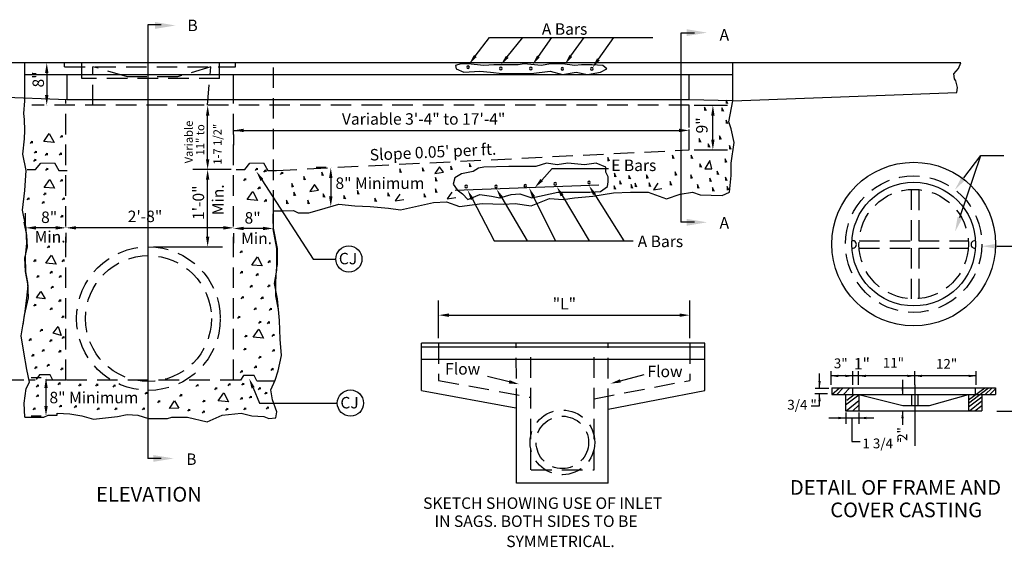
# Model space of a CAD drawing. Extents: x 90.4 to 125.8, y 0.5 to 22.5.
# Drawn here: x 97 to 109.1, y 7.1 to 13.5 of the extents above; entities that cross this region are included whole.
import ezdxf

# ---------------------------------------------------------------- set-up
doc = ezdxf.new("R2010")
doc.units = 0
doc.linetypes.add('HIDDEN', pattern=[0.375, 0.25, -0.125])
for name, color, linetype in [('1', 7, 'CONTINUOUS'), ('2', 7, 'CONTINUOUS'), ('3', 7, 'CONTINUOUS'), ('4', 7, 'CONTINUOUS'), ('5', 7, 'CONTINUOUS'), ('6', 7, 'CONTINUOUS')]:
    doc.layers.add(name, color=color, linetype=linetype)
doc.styles.add('MONOTXT', font='MONOTXT', dxfattribs={"height": 0.2})

# ---------------------------------------------------------------- blocks, each defined once
blk = doc.blocks.new('$D68')
at = {"layer": '1', "color": 7, "linetype": 'CONTINUOUS'}
for p, q in [((0.484667, 0.060167), (0.484667, 0.18)), ((0.359667, 0), (0.125, 0)), ((0, -0.055833), (0, -0.18))]:
    blk.add_line(p, q, dxfattribs=at)
for points in [[(0.125, -0.020833), (0.125, 0.020833), (0, 0)], [(0.359667, -0.020833), (0.359667, 0.020833), (0.484667, 0)]]:
    blk.add_solid(points, dxfattribs=at)
at = {"layer": '6', "color": 7, "linetype": 'CONTINUOUS'}
for p, q in [((0, 0.006667), (0.000083, 0.006667)), ((0, 0), (0.000083, 0)), ((0.484667, -0.002333), (0.48475, -0.002333))]:
    blk.add_line(p, q, dxfattribs=at)
blk = doc.blocks.new('$D72')
at = {"layer": '1', "color": 7, "linetype": 'CONTINUOUS'}
for p, q in [((0, 0.049167), (0, 0.18)), ((0.36675, 0), (0.125, 0)), ((0.49175, -0.0625), (0.49175, -0.18))]:
    blk.add_line(p, q, dxfattribs=at)
for points in [[(0.125, -0.020833), (0.125, 0.020833), (0, 0)], [(0.36675, -0.020833), (0.36675, 0.020833), (0.49175, 0)]]:
    blk.add_solid(points, dxfattribs=at)
at = {"layer": '6', "color": 7, "linetype": 'CONTINUOUS'}
for p, q in [((0, 0), (0.000083, 0)), ((0.49175, 0), (0.491833, 0)), ((0, -0.013333), (0.000083, -0.013333))]:
    blk.add_line(p, q, dxfattribs=at)
blk = doc.blocks.new('$D73')
at = {"layer": '1', "color": 7, "linetype": 'CONTINUOUS'}
for p, q in [((-0.05625, 0.5185), (-0.18, 0.5185)), ((0, 0.3935), (0, 0.125)), ((-0.05625, 0), (-0.18, 0))]:
    blk.add_line(p, q, dxfattribs=at)
for points in [[(0.020833, 0.3935), (-0.020833, 0.3935), (0, 0.5185)], [(0.020833, 0.125), (-0.020833, 0.125), (0, 0)]]:
    blk.add_solid(points, dxfattribs=at)
at = {"layer": '6', "color": 7, "linetype": 'CONTINUOUS'}
for p, q in [((0.00625, 0.5185), (0.006333, 0.5185)), ((0, 0), (0.000083, 0)), ((0.00625, 0), (0.006333, 0))]:
    blk.add_line(p, q, dxfattribs=at)
blk = doc.blocks.new('$D77')
at = {"layer": '1', "color": 7, "linetype": 'CONTINUOUS'}
for p, q in [((-0.059, 0), (-0.18, 0)), ((0, -0.34175), (0, -0.125)), ((-0.06125, -0.46675), (-0.18, -0.46675))]:
    blk.add_line(p, q, dxfattribs=at)
for points in [[(0.020833, -0.125), (-0.020833, -0.125), (-0.000083, 0)], [(0.020833, -0.34175), (-0.020833, -0.34175), (-0.000083, -0.46675)]]:
    blk.add_solid(points, dxfattribs=at)
at = {"layer": '6', "color": 7, "linetype": 'CONTINUOUS'}
for p, q in [((0, 0), (0.000083, 0)), ((0.0035, 0), (0.003583, 0)), ((0.00125, -0.46675), (0.001333, -0.46675))]:
    blk.add_line(p, q, dxfattribs=at)

msp = doc.modelspace()

# ---------------------------------------------------------------- linework, layer by layer
at = {"layer": '1', "color": 233, "linetype": 'CONTINUOUS'}
for p, q in [((108.523417, 12.984917), (94.855667, 12.984917)), ((97.095, 12.52125), (97.095, 12.984917)), ((105.737667, 12.521167), (105.737667, 12.984917)), ((108.49475, 12.914583), (108.523417, 12.984917)), ((102.41875, 12.971083), (102.3535, 12.9515)), ((102.3535, 12.9515), (102.362833, 12.912417)), ((102.362833, 12.912417), (102.456083, 12.87325)), ((102.502667, 12.971083), (102.41875, 12.971083)), ((102.456083, 12.87325), (102.651833, 12.883083)), ((102.698417, 12.9515), (102.502667, 12.971083)), ((102.651833, 12.883083), (102.782333, 12.87325)), ((102.819667, 12.961333), (102.698417, 12.9515)), ((102.782333, 12.87325), (102.922167, 12.85375)), ((102.968833, 12.961333), (102.819667, 12.961333)), ((103.118, 12.961333), (102.968833, 12.961333)), ((103.192583, 12.971083), (103.118, 12.961333)), ((103.397667, 12.9515), (103.192583, 12.971083)), ((103.2765, 12.85375), (103.509583, 12.883083)), ((103.518833, 12.971083), (103.397667, 12.9515)), ((103.509583, 12.883083), (103.65875, 12.843917)), ((103.65875, 12.971083), (103.518833, 12.971083)), ((103.807833, 12.9515), (103.65875, 12.971083)), ((103.65875, 12.843917), (103.8265, 12.87325)), ((103.89175, 12.961333), (103.807833, 12.9515)), ((103.8265, 12.87325), (103.966333, 12.843917)), ((104.022333, 12.961333), (103.89175, 12.961333)), ((103.966333, 12.843917), (104.124833, 12.87325)), ((104.152833, 12.9515), (104.022333, 12.961333)), ((104.124833, 12.87325), (104.199417, 12.912417)), ((104.199417, 12.912417), (104.152833, 12.9515)), ((108.438583, 12.849083), (108.49475, 12.914583)), ((97.095, 12.844083), (105.737667, 12.844083)), ((97.61275, 12.532083), (97.61275, 12.844083)), ((99.642583, 12.532083), (99.642583, 12.844083)), ((102.922167, 12.85375), (103.080667, 12.85375)), ((103.080667, 12.85375), (103.2765, 12.85375)), ((105.206333, 12.532083), (105.206333, 12.844083)), ((108.44475, 12.790083), (108.438583, 12.849083)), ((108.4635, 12.763917), (108.44475, 12.790083)), ((108.48225, 12.685333), (108.4635, 12.763917)), ((97.61275, 12.532083), (94.811583, 12.648833)), ((108.472917, 12.621667), (108.48225, 12.685333)), ((97.081, 12.36475), (97.095, 12.52125)), ((105.206333, 12.532083), (97.61275, 12.532083)), ((105.737667, 12.521167), (105.206333, 12.532083)), ((105.691083, 12.266833), (105.737667, 12.521167)), ((105.737667, 12.521167), (108.472917, 12.621667)), ((97.090333, 12.291417), (97.081, 12.36475)), ((97.095, 12.159333), (97.090333, 12.291417)), ((105.719083, 12.178833), (105.691083, 12.266833)), ((97.090667, 12.055583), (97.095, 12.159333)), ((105.756333, 12.0125), (105.719083, 12.178833)), ((97.069833, 11.869333), (97.090667, 12.055583)), ((105.719083, 11.75825), (105.756333, 12.0125)), ((97.111583, 11.672167), (97.069833, 11.869333)), ((97.095917, 11.425667), (97.111583, 11.672167)), ((102.633167, 11.6995), (102.567917, 11.660417)), ((102.698417, 11.709333), (102.633167, 11.6995)), ((103.006083, 11.719083), (102.698417, 11.709333)), ((103.332417, 11.719083), (103.006083, 11.719083)), ((103.462917, 11.75825), (103.332417, 11.719083)), ((103.593417, 11.738667), (103.462917, 11.75825)), ((103.724, 11.75825), (103.593417, 11.738667)), ((103.929083, 11.738667), (103.724, 11.75825)), ((104.068917, 11.75825), (103.929083, 11.738667)), ((104.190083, 11.709333), (104.068917, 11.75825)), ((104.190083, 11.650667), (104.190083, 11.709333)), ((105.719083, 11.6115), (105.719083, 11.75825)), ((102.344167, 11.582167), (102.3255, 11.503917)), ((102.428083, 11.631083), (102.344167, 11.582167)), ((102.567917, 11.660417), (102.428083, 11.631083)), ((104.218083, 11.591917), (104.190083, 11.650667)), ((104.218083, 11.53325), (104.218083, 11.591917)), ((105.700417, 11.406083), (105.719083, 11.6115)), ((97.064583, 11.184667), (97.095917, 11.425667)), ((102.3255, 11.503917), (102.372167, 11.435417)), ((104.102417, 11.491083), (102.34775, 11.424417)), ((102.372167, 11.435417), (102.437417, 11.3865)), ((104.124833, 11.415917), (104.20875, 11.474583)), ((104.20875, 11.474583), (104.218083, 11.53325)), ((102.437417, 11.3865), (102.502667, 11.318083)), ((102.502667, 11.318083), (102.651833, 11.37675)), ((102.651833, 11.37675), (102.791667, 11.357167)), ((102.791667, 11.357167), (102.89425, 11.337667)), ((102.89425, 11.337667), (103.034083, 11.37675)), ((103.034083, 11.37675), (103.136667, 11.3865)), ((103.136667, 11.3865), (103.285833, 11.337667)), ((103.2765, 11.239917), (103.50025, 11.328)), ((103.285833, 11.337667), (103.60275, 11.406083)), ((103.50025, 11.328), (103.668083, 11.318167)), ((103.60275, 11.406083), (103.994333, 11.406083)), ((103.668083, 11.318167), (103.807917, 11.33775)), ((103.807917, 11.33775), (104.031667, 11.357333)), ((103.994333, 11.406083), (104.124833, 11.415917)), ((104.031667, 11.357333), (104.283417, 11.396417)), ((104.283417, 11.396417), (104.491417, 11.40775)), ((104.491417, 11.40775), (104.70575, 11.40775)), ((104.70575, 11.40775), (104.928083, 11.324417)), ((104.928083, 11.324417), (105.094833, 11.38275)), ((105.094833, 11.38275), (105.245667, 11.40775)), ((105.245667, 11.40775), (105.340917, 11.374417)), ((105.340917, 11.374417), (105.610833, 11.366083)), ((105.610833, 11.366083), (105.700417, 11.406083)), ((97.111583, 10.965583), (97.064583, 11.184667)), ((100.233667, 11.179167), (100.376917, 11.18125)), ((100.376917, 11.18125), (100.432833, 11.151917)), ((100.563333, 11.151917), (100.693917, 11.191)), ((100.693917, 11.191), (100.927, 11.2595)), ((100.927, 11.2595), (101.12275, 11.239917)), ((101.12275, 11.239917), (101.30925, 11.230167)), ((101.30925, 11.230167), (101.533, 11.210583)), ((101.533, 11.210583), (101.682167, 11.191)), ((101.682167, 11.191), (102.083083, 11.279083)), ((102.083083, 11.279083), (102.241583, 11.288833)), ((102.241583, 11.288833), (102.400083, 11.230167)), ((102.400083, 11.230167), (102.67975, 11.26925)), ((102.67975, 11.26925), (102.940833, 11.2595)), ((102.940833, 11.2595), (103.080667, 11.26925)), ((103.080667, 11.26925), (103.2765, 11.239917)), ((100.12925, 10.965583), (100.12925, 11.179167)), ((100.12925, 11.179167), (100.233667, 11.179167)), ((100.432833, 11.151917), (100.563333, 11.151917)), ((97.119, 10.879583), (97.08825, 11.041083)), ((97.116833, 10.779333), (97.111583, 10.965583)), ((100.173417, 10.718167), (100.12725, 10.960333)), ((100.181417, 10.719083), (100.12925, 10.965583)), ((97.12675, 10.73425), (97.119, 10.879583)), ((97.095917, 10.605167), (97.12675, 10.73425)), ((97.101167, 10.6205), (97.116833, 10.779333)), ((100.173417, 10.45175), (100.173417, 10.718167)), ((100.181417, 10.521917), (100.181417, 10.719083)), ((97.103667, 10.435583), (97.095917, 10.605167)), ((97.106333, 10.43425), (97.101167, 10.6205)), ((100.16575, 10.456167), (100.181417, 10.521917)), ((97.134417, 10.266083), (97.103667, 10.435583)), ((97.1325, 10.30275), (97.106333, 10.43425)), ((100.142667, 10.290333), (100.173417, 10.45175)), ((100.160583, 10.30825), (100.16575, 10.456167)), ((97.119, 10.112667), (97.134417, 10.266083)), ((97.137667, 10.116583), (97.1325, 10.30275)), ((100.181167, 10.104667), (100.142667, 10.290333)), ((100.160583, 10.1385), (100.160583, 10.30825)), ((97.090667, 9.902917), (97.137667, 10.116583)), ((97.095917, 9.918917), (97.119, 10.112667)), ((100.192667, 9.971417), (100.160583, 10.1385)), ((100.20425, 9.83825), (100.181167, 10.104667)), ((97.04975, 9.652583), (97.095917, 9.918917)), ((97.072833, 9.78575), (97.090667, 9.902917)), ((100.211917, 9.612167), (100.20425, 9.83825)), ((97.080583, 9.45075), (97.04975, 9.652583)), ((100.22725, 9.410417), (100.211917, 9.612167)), ((105.399417, 9.560833), (101.938917, 9.560833)), ((101.938917, 8.983083), (101.938917, 9.560833)), ((105.399417, 9.514), (101.938917, 9.514)), ((105.399417, 8.983083), (105.399417, 9.560833)), ((97.119, 9.240833), (97.080583, 9.45075)), ((100.188833, 9.22475), (100.22725, 9.410417)), ((105.399417, 9.363833), (101.938917, 9.363833)), ((97.149833, 9.0875), (97.119, 9.240833)), ((100.150333, 9.111667), (100.188833, 9.22475)), ((97.111333, 9.00675), (97.149833, 9.0875)), ((100.0965, 8.990583), (100.150333, 9.111667)), ((97.08825, 8.829167), (97.111333, 9.00675)), ((100.119583, 8.8695), (100.0965, 8.990583)), ((101.938917, 8.983083), (103.0885, 8.771167)), ((104.216167, 8.75675), (105.399417, 8.983083)), ((106.949083, 9.01625), (106.949083, 8.93375)), ((106.949083, 9.01625), (108.94675, 9.01625)), ((106.949083, 8.93375), (108.94675, 8.93375)), ((107.11425, 8.93375), (107.11425, 8.735667)), ((107.204917, 8.93375), (107.204917, 9.01625)), ((107.279417, 8.93375), (107.279417, 8.735667)), ((107.279417, 8.93375), (107.815667, 8.800667)), ((107.92625, 8.800667), (107.92625, 8.93375)), ((108.0025, 8.800667), (108.0025, 8.93375)), ((108.1425, 8.800667), (108.616417, 8.93375)), ((108.616417, 8.93375), (108.616417, 8.735667)), ((108.703083, 8.93375), (108.703083, 9.01625)), ((108.781583, 8.93375), (108.781583, 8.735667)), ((108.94675, 9.01625), (108.94675, 8.93375)), ((97.095917, 8.659667), (97.08825, 8.829167)), ((100.173417, 8.72425), (100.119583, 8.8695)), ((107.815667, 8.800667), (108.1425, 8.800667)), ((97.095917, 8.659667), (97.32675, 8.659667)), ((97.32675, 8.659667), (97.380583, 8.683833)), ((97.380583, 8.683833), (97.488333, 8.683833)), ((97.488333, 8.683833), (97.488333, 8.708083)), ((97.488333, 8.708083), (97.642167, 8.7)), ((97.642167, 8.7), (97.788417, 8.67575)), ((97.788417, 8.67575), (97.934583, 8.635417)), ((97.934583, 8.635417), (98.226917, 8.667667)), ((98.226917, 8.667667), (98.342333, 8.691917)), ((98.342333, 8.691917), (98.473083, 8.683833)), ((98.473083, 8.683833), (98.603917, 8.6435)), ((98.83475, 8.6435), (98.888583, 8.659667)), ((98.888583, 8.659667), (99.080917, 8.659667)), ((99.080917, 8.659667), (99.319417, 8.603083)), ((99.319417, 8.603083), (99.504083, 8.683833)), ((99.504083, 8.683833), (99.734917, 8.708083)), ((99.734917, 8.708083), (99.865667, 8.67575)), ((99.865667, 8.67575), (100.011833, 8.667667)), ((100.011833, 8.667667), (100.073417, 8.6435)), ((100.158083, 8.651583), (100.173417, 8.72425)), ((103.099833, 7.851083), (103.099833, 8.75675)), ((104.216167, 7.851083), (104.216167, 8.75675)), ((107.11425, 8.735667), (108.781583, 8.735667)), ((98.603917, 8.6435), (98.83475, 8.6435)), ((100.073417, 8.6435), (100.158083, 8.651583)), ((104.216167, 7.851083), (103.099833, 7.851083))]:
    msp.add_line(p, q, dxfattribs=at)
at = {"layer": '1', "color": 7, "linetype": 'CONTINUOUS'}
for p, q in [((99.282917, 12.466417), (99.146667, 12.466417)), ((105.2685, 12.466417), (105.67575, 12.466417)), ((99.326667, 11.808167), (99.326667, 12.341417)), ((105.206, 12.196), (105.206, 12.339917)), ((105.49575, 12.0475), (105.49575, 12.341417)), ((99.642583, 12.159917), (105.081, 12.159917)), ((99.642583, 12.110667), (99.642583, 11.979917)), ((105.2685, 11.9225), (105.67575, 11.9225)), ((99.6125, 11.683167), (99.146667, 11.683167)), ((99.6125, 11.683167), (99.146667, 11.683167)), ((100.773417, 11.705417), (100.650333, 11.705417)), ((99.326667, 10.864583), (99.326667, 11.558167)), ((99.642583, 11.025167), (99.642583, 11.150583)), ((99.517583, 10.970583), (97.721, 10.970583)), ((97.596, 10.908083), (97.596, 10.790583)), ((98.666417, 10.739583), (99.506667, 10.739583)), ((102.14725, 9.623333), (102.14725, 10.084333)), ((105.213417, 9.623333), (105.213417, 10.084333)), ((102.27225, 9.904333), (105.088417, 9.904333)), ((97.082417, 9.111667), (96.389167, 9.111667))]:
    msp.add_line(p, q, dxfattribs=at)
at = {"layer": '1', "color": 110, "linetype": 'HIDDEN'}
for p, q in [((102.14725, 9.108), (103.271, 8.900917)), ((104.045, 8.8845), (105.213417, 9.108))]:
    msp.add_line(p, q, dxfattribs=at)
at = {"layer": '1', "color": 233, "linetype": 'CONTINUOUS'}
for points in [[(102.490417, 12.932333, 1), (102.52225, 12.932333, 1), (102.490417, 12.932333)], [(102.891458, 12.915667, 1), (102.923208, 12.915667, 1), (102.891458, 12.915667)], [(103.256625, 12.915667, 1), (103.288375, 12.915667, 1), (103.256625, 12.915667)], [(103.641708, 12.9115, 1), (103.673458, 12.9115, 1), (103.641708, 12.9115)], [(104.002958, 12.9115, 1), (104.034708, 12.9115, 1), (104.002958, 12.9115)], [(102.466875, 11.474417, 1), (102.498625, 11.474417, 1), (102.466875, 11.474417)], [(102.832125, 11.474417, 1), (102.863875, 11.474417, 1), (102.832125, 11.474417)], [(103.189375, 11.48275, 1), (103.221125, 11.48275, 1), (103.189375, 11.48275)], [(103.554625, 11.50775, 1), (103.586375, 11.50775, 1), (103.554625, 11.50775)], [(103.967458, 11.524333, 1), (103.999208, 11.524333, 1), (103.967458, 11.524333)]]:
    msp.add_lwpolyline(points, format="xyb", dxfattribs=at)
for radius in [0.998846, 0.755033]:
    msp.add_circle((107.947917, 10.772), radius, dxfattribs=at)
for centre, start, end in [((107.202917, 10.767833), 259.251353, 101.383214), ((108.69325, 10.767833), 79.076956, 280.288767)]:
    msp.add_arc(centre, 0.045382, start, end, dxfattribs=at)
at = {"layer": '1', "color": 7, "linetype": 'CONTINUOUS'}
for points in [[(98.685833, 13.39975), (98.685833, 13.483083), (98.935833, 13.441417)], [(105.175833, 13.31225), (105.175833, 13.395583), (105.425833, 13.353917)], [(105.175833, 13.31225), (105.175833, 13.395583), (105.425833, 13.353917)], [(99.3475, 12.341417), (99.305833, 12.341417), (99.326667, 12.466417)], [(105.516583, 12.341417), (105.474917, 12.341417), (105.49575, 12.466417)], [(99.767583, 12.139083), (99.767583, 12.18075), (99.642583, 12.159917)], [(105.081, 12.139083), (105.081, 12.18075), (105.206, 12.159917)], [(105.516583, 12.0475), (105.474917, 12.0475), (105.49575, 11.9225)], [(99.3475, 11.808167), (99.305833, 11.808167), (99.326667, 11.683167)], [(99.3475, 11.558167), (99.305833, 11.558167), (99.326667, 11.683167)], [(105.175833, 11.079583), (105.175833, 10.99625), (105.425833, 11.037917)], [(97.721, 10.94975), (97.721, 10.991417), (97.596, 10.970583)], [(99.517583, 10.94975), (99.517583, 10.991417), (99.642583, 10.970583)], [(99.3475, 10.864583), (99.305833, 10.864583), (99.326667, 10.739583)], [(102.27225, 9.883417), (102.27225, 9.925167), (102.14725, 9.904333)], [(105.088417, 9.883417), (105.088417, 9.925167), (105.213417, 9.904333)], [(98.661667, 8.1965), (98.661667, 8.113167), (98.911667, 8.154833)]]:
    msp.add_solid(points, dxfattribs=at)
at = {"layer": '2', "color": 2, "linetype": 'HIDDEN'}
for p, q in [((97.579833, 12.937417), (97.579833, 12.984917)), ((97.79025, 12.795), (97.79025, 12.984917)), ((99.471417, 12.795), (99.471417, 12.984917)), ((99.668083, 12.937417), (99.668083, 12.984917)), ((100.12925, 11.179167), (100.12925, 12.984917)), ((97.579833, 12.937417), (99.668083, 12.937417)), ((97.92475, 12.466417), (97.92475, 12.937417)), ((98.348917, 12.81475), (97.92475, 12.937417)), ((99.365167, 12.937417), (98.959583, 12.81475)), ((99.323167, 12.466417), (99.365167, 12.937417)), ((99.471417, 12.795), (97.79025, 12.795)), ((98.959583, 12.81475), (98.348917, 12.81475)), ((97.596, 9.111667), (97.596, 12.532833)), ((99.642583, 9.111667), (99.642583, 12.532083)), ((105.206, 12.466417), (97.216, 12.466417)), ((105.206, 11.9225), (105.206, 12.466417)), ((100.16575, 11.672167), (105.206, 11.9225)), ((97.122083, 11.683167), (97.2265, 11.683167)), ((97.2265, 11.683167), (97.289083, 11.759833)), ((97.289083, 11.759833), (97.456167, 11.765333)), ((97.456167, 11.765333), (97.508417, 11.672167)), ((97.508417, 11.672167), (97.61275, 11.672167)), ((99.675, 11.683167), (99.7795, 11.683167)), ((99.7795, 11.683167), (99.842083, 11.759833)), ((99.842083, 11.759833), (100.009167, 11.765333)), ((100.009167, 11.765333), (100.061417, 11.672167)), ((100.061417, 11.672167), (100.16575, 11.672167)), ((107.9165, 11.43975), (107.9165, 10.81325)), ((108.010833, 11.4375), (108.010833, 10.81325)), ((107.280667, 10.81325), (107.9165, 10.81325)), ((107.28125, 10.7225), (107.9165, 10.7225)), ((107.9165, 10.7225), (107.9165, 10.104167)), ((108.010833, 10.81325), (108.615167, 10.81325)), ((108.010833, 10.7225), (108.614583, 10.7225)), ((108.010833, 10.7225), (108.010833, 10.106417)), ((102.14725, 9.560833), (102.14725, 9.108)), ((103.099833, 8.75675), (103.092417, 9.560833)), ((103.271, 8.015083), (103.271, 9.514)), ((104.045, 8.015083), (104.045, 9.514)), ((104.216167, 8.75675), (104.216167, 9.560833)), ((105.213417, 9.560833), (105.213417, 9.108)), ((97.272917, 9.17625), (97.234417, 9.11975)), ((97.403667, 9.17625), (97.272917, 9.17625)), ((97.4345, 9.111667), (97.403667, 9.17625)), ((99.765667, 9.167667), (99.727583, 9.111667)), ((99.8965, 9.167667), (99.765667, 9.167667)), ((99.92725, 9.103083), (99.8965, 9.167667)), ((97.596, 9.111667), (97.144917, 9.111667)), ((99.727583, 9.111667), (97.596, 9.111667)), ((99.92725, 9.103083), (100.14075, 9.103083)), ((103.278417, 8.015083), (104.045, 8.015083))]:
    msp.add_line(p, q, dxfattribs=at)
for centre, radius in [((107.947917, 10.772), 0.833682), ((107.947917, 10.772), 0.668519), ((98.603917, 9.862417), 0.877122), ((98.603917, 9.862417), 0.769415), ((103.658, 8.35075), 0.394429), ((103.658, 8.35075), 0.320008)]:
    msp.add_circle(centre, radius, dxfattribs=at)
at = {"layer": '3', "color": 2, "linetype": 'CONTINUOUS'}
for p, q in [((102.595083, 13.068667), (102.768333, 13.294667)), ((102.768333, 13.294667), (104.761167, 13.294667)), ((102.98525, 13.059), (103.17325, 13.294667)), ((103.17325, 13.294667), (103.29825, 13.294667)), ((103.365667, 13.063333), (103.5305, 13.294667)), ((103.76125, 13.06875), (103.9235, 13.294667)), ((104.0975, 13.028083), (104.28475, 13.294667)), ((108.512083, 11.095333), (108.76925, 11.85375)), ((108.560667, 11.5795), (108.76925, 11.85375)), ((108.76925, 11.85375), (109.050167, 11.85375)), ((103.405333, 11.554), (103.535, 11.696917)), ((103.535, 11.696917), (104.22225, 11.696917)), ((99.98925, 11.555083), (100.615833, 10.589917)), ((100.830333, 11.580417), (100.830333, 11.354083)), ((102.559083, 11.319583), (102.82525, 10.813083)), ((102.917917, 11.336083), (103.227417, 10.813083)), ((103.307083, 11.346833), (103.573333, 10.813083)), ((103.655167, 11.364333), (103.984417, 10.813083)), ((104.04975, 11.380917), (104.409583, 10.813083)), ((102.82525, 10.813083), (104.520583, 10.813083)), ((108.961167, 10.745917), (109.475833, 10.745917)), ((100.615833, 10.589917), (100.891167, 10.589917)), ((103.008083, 9.090583), (102.742583, 9.154833)), ((104.366667, 9.10125), (104.65525, 9.178333)), ((106.798333, 9.010333), (106.798333, 9.193417)), ((106.938833, 9.055), (106.938833, 9.220167)), ((108.7095, 9.162167), (106.938833, 9.162167)), ((107.20275, 9.055), (107.20275, 9.220167)), ((107.275083, 9.055), (107.275083, 9.220167)), ((107.960417, 9.055), (107.960417, 9.220167)), ((108.7095, 9.055), (108.7095, 9.220167)), ((107.811417, 9.113), (107.811417, 8.93375)), ((107.960417, 9.055), (107.960417, 8.30925)), ((99.881417, 9.017), (99.95875, 8.8305)), ((106.89625, 8.943333), (106.73875, 8.943333)), ((106.913333, 9.010333), (106.743, 9.010333)), ((106.798333, 8.796), (106.798333, 8.943333)), ((99.95875, 8.8305), (100.909917, 8.8305)), ((106.69625, 8.796), (106.798333, 8.796)), ((107.960417, 8.845083), (107.960417, 8.670917)), ((107.117583, 8.715583), (107.117583, 8.577167)), ((107.279333, 8.715583), (107.279333, 8.577167)), ((107.811417, 8.735667), (107.811417, 8.563833)), ((108.964917, 8.733417), (109.233083, 8.733417)), ((106.913333, 8.648583), (107.462333, 8.648583)), ((107.19425, 8.648583), (107.19425, 8.362833)), ((107.19425, 8.362833), (107.296333, 8.362833))]:
    msp.add_line(p, q, dxfattribs=at)
for centre in [(101.05125, 10.589917), (101.07, 8.8305)]:
    msp.add_circle(centre, 0.160084, dxfattribs=at)
for points in [[(102.6115, 13.056), (102.578583, 13.081333), (102.519, 12.9695)], [(103.0015, 13.046), (102.968917, 13.072), (102.90725, 12.961333)], [(103.382667, 13.05125), (103.348667, 13.075417), (103.293167, 12.9615)], [(103.778167, 13.056583), (103.74425, 13.080917), (103.68825, 12.96725)], [(104.1145, 13.016083), (104.080417, 13.040083), (104.025583, 12.925833)], [(100.851167, 11.580417), (100.8095, 11.580417), (100.83025, 11.705417)], [(99.97175, 11.54375), (100.00675, 11.566417), (99.921167, 11.66)], [(103.42075, 11.54), (103.389917, 11.567917), (103.321333, 11.461417)], [(108.584583, 11.561333), (108.53675, 11.597667), (108.451667, 11.436167)], [(102.540583, 11.309917), (102.577417, 11.32925), (102.500917, 11.43025)], [(102.899917, 11.3255), (102.935833, 11.346667), (102.854167, 11.443667)], [(103.2885, 11.337583), (103.32575, 11.356167), (103.251333, 11.45875)], [(103.63725, 11.353667), (103.673, 11.375), (103.591, 11.471667)], [(104.032167, 11.36975), (104.067333, 11.392083), (103.982833, 11.4865)], [(100.851167, 11.354083), (100.8095, 11.354083), (100.83025, 11.229083)], [(108.5405, 11.08575), (108.483667, 11.105), (108.45425, 10.924917)], [(108.961083, 10.715917), (108.961083, 10.775917), (108.781083, 10.745917)], [(107.028833, 9.147167), (107.028833, 9.177083), (106.938833, 9.162167)], [(107.11275, 9.177083), (107.11275, 9.147167), (107.20275, 9.162167)], [(107.365083, 9.147167), (107.365083, 9.177083), (107.275083, 9.162167)], [(107.870417, 9.177083), (107.870417, 9.147167), (107.960417, 9.162167)], [(108.050417, 9.177083), (108.050417, 9.147167), (107.960417, 9.162167)], [(108.6195, 9.177083), (108.6195, 9.147167), (108.7095, 9.162167)], [(99.862167, 9.009), (99.900667, 9.025), (99.833583, 9.1325)], [(103.013, 9.110833), (103.00325, 9.070333), (103.129583, 9.061167)], [(104.372083, 9.081083), (104.361333, 9.121333), (104.245917, 9.069)], [(106.813333, 9.100333), (106.783333, 9.100333), (106.798333, 9.010333)], [(107.826417, 9.023667), (107.796417, 9.023667), (107.811417, 8.93375)], [(106.783333, 8.853333), (106.813333, 8.853333), (106.798333, 8.943333)], [(107.027583, 8.663583), (107.027583, 8.633583), (107.117583, 8.648583)], [(107.369333, 8.633583), (107.369333, 8.663583), (107.279333, 8.648583)], [(107.796417, 8.645667), (107.826417, 8.645667), (107.811417, 8.735667)]]:
    msp.add_solid(points, dxfattribs=at)
at = {"layer": '4', "color": 99, "linetype": 'CONTINUOUS'}
for p, q in [((105.656583, 12.53025), (105.656583, 12.48725)), ((105.678667, 12.484), (105.656583, 12.53025)), ((105.395, 12.44425), (105.395, 12.40125)), ((105.417, 12.398), (105.395, 12.44425)), ((105.606167, 12.437667), (105.606167, 12.394667)), ((105.62825, 12.391333), (105.606167, 12.437667)), ((105.656583, 12.285583), (105.656583, 12.242583)), ((105.678667, 12.23925), (105.656583, 12.285583)), ((97.1635, 12.00075), (97.184417, 12.028167)), ((97.184417, 12.028167), (97.184417, 12.00625)), ((97.325333, 12.022667), (97.39325, 12.12125)), ((97.39325, 12.12125), (97.450667, 12.01175)), ((97.529, 12.072), (97.549917, 12.099333)), ((97.549917, 12.099333), (97.549917, 12.077417)), ((105.32875, 12.060667), (105.32875, 12.017667)), ((105.350833, 12.014417), (105.32875, 12.060667)), ((105.577833, 12.09375), (105.577833, 12.05075)), ((105.599833, 12.047417), (105.577833, 12.09375)), ((97.2105, 11.88025), (97.231417, 11.907667)), ((97.231417, 11.907667), (97.231417, 11.88575)), ((97.450667, 12.01175), (97.325333, 12.022667)), ((105.439083, 11.997833), (105.439083, 11.954833)), ((105.461167, 11.951583), (105.439083, 11.997833)), ((105.697583, 11.974667), (105.697583, 11.93175)), ((105.719667, 11.928417), (105.697583, 11.974667)), ((97.20525, 11.781667), (97.226167, 11.809)), ((97.226167, 11.809), (97.226167, 11.787083)), ((97.34625, 11.852833), (97.367167, 11.88025)), ((97.367167, 11.88025), (97.367167, 11.858333)), ((97.518583, 11.858333), (97.539417, 11.88575)), ((97.539417, 11.88575), (97.539417, 11.863833)), ((104.212917, 11.829167), (104.212917, 11.786167)), ((104.234917, 11.782917), (104.212917, 11.829167)), ((105.000917, 11.858917), (105.000917, 11.816)), ((105.023, 11.812667), (105.000917, 11.858917)), ((105.231083, 11.858917), (105.231083, 11.816)), ((105.253083, 11.812667), (105.231083, 11.858917)), ((105.46, 11.790917), (105.3965, 11.691)), ((105.483833, 11.691), (105.46, 11.790917)), ((105.644, 11.812667), (105.644, 11.769667)), ((105.666083, 11.766333), (105.644, 11.812667)), ((97.3515, 11.672083), (97.372333, 11.6995)), ((97.372333, 11.6995), (97.372333, 11.677583)), ((99.909667, 11.672083), (99.930583, 11.6995)), ((99.930583, 11.6995), (99.930583, 11.677583)), ((100.01425, 11.650167), (100.035167, 11.677583)), ((100.035167, 11.677583), (100.035167, 11.655667)), ((101.69425, 11.644), (101.672167, 11.690333)), ((101.672167, 11.690333), (101.672167, 11.647333)), ((101.971667, 11.65725), (101.949583, 11.7035)), ((101.949583, 11.7035), (101.949583, 11.660583)), ((102.15725, 11.716), (102.101667, 11.632667)), ((102.204833, 11.649333), (102.15725, 11.716)), ((102.318417, 11.677083), (102.296333, 11.723417)), ((102.296333, 11.723417), (102.296333, 11.680417)), ((102.545333, 11.710167), (102.523333, 11.756417)), ((102.523333, 11.756417), (102.523333, 11.7135)), ((105.360333, 11.706833), (105.33825, 11.753167)), ((105.33825, 11.753167), (105.33825, 11.710167)), ((105.3965, 11.691), (105.483833, 11.691)), ((105.54625, 11.663833), (105.54625, 11.620833)), ((105.568333, 11.617583), (105.54625, 11.663833)), ((97.330583, 11.463917), (97.3985, 11.5625)), ((97.3985, 11.5625), (97.455917, 11.452917)), ((97.529, 11.535083), (97.549917, 11.5625)), ((97.549917, 11.5625), (97.549917, 11.540583)), ((99.768917, 11.546083), (99.78975, 11.5735)), ((99.78975, 11.5735), (99.78975, 11.551583)), ((100.217917, 11.62275), (100.23875, 11.650167)), ((100.23875, 11.650167), (100.23875, 11.62825)), ((100.499583, 11.597667), (100.499583, 11.55475)), ((100.521667, 11.551417), (100.499583, 11.597667)), ((100.72025, 11.650583), (100.72025, 11.607667)), ((100.74225, 11.604333), (100.72025, 11.650583)), ((102.101667, 11.632667), (102.204833, 11.649333)), ((102.12925, 11.538167), (102.107167, 11.5845)), ((102.107167, 11.5845), (102.107167, 11.5415)), ((104.294833, 11.637417), (104.294833, 11.594417)), ((104.316917, 11.591083), (104.294833, 11.637417)), ((104.357917, 11.544833), (104.357917, 11.501833)), ((104.379917, 11.4985), (104.357917, 11.544833)), ((104.471333, 11.610917), (104.471333, 11.567917)), ((104.493417, 11.564667), (104.471333, 11.610917)), ((104.68575, 11.617583), (104.68575, 11.574583)), ((104.70775, 11.57125), (104.68575, 11.617583)), ((105.035583, 11.653917), (105.035583, 11.610917)), ((105.057667, 11.607667), (105.035583, 11.653917)), ((105.22475, 11.617583), (105.22475, 11.574583)), ((105.246833, 11.57125), (105.22475, 11.617583)), ((105.458, 11.577833), (105.458, 11.534917)), ((105.480083, 11.531583), (105.458, 11.577833)), ((105.650333, 11.591083), (105.650333, 11.548083)), ((105.672333, 11.544833), (105.650333, 11.591083)), ((97.455917, 11.452917), (97.330583, 11.463917)), ((99.941167, 11.442), (99.962083, 11.469417)), ((99.962083, 11.469417), (99.962083, 11.4475)), ((100.354583, 11.51175), (100.354583, 11.46875)), ((100.376667, 11.465417), (100.354583, 11.51175)), ((100.631583, 11.497667), (100.576, 11.414417)), ((100.576, 11.414417), (100.679167, 11.431083)), ((100.679167, 11.431083), (100.631583, 11.497667)), ((101.15525, 11.42575), (101.15525, 11.38275)), ((101.177333, 11.379417), (101.15525, 11.42575)), ((102.12925, 11.39925), (102.107167, 11.445583)), ((102.107167, 11.445583), (102.107167, 11.402583)), ((104.2885, 11.48525), (104.2885, 11.44225)), ((104.310583, 11.439), (104.2885, 11.48525)), ((104.496583, 11.4985), (104.496583, 11.4555)), ((104.518667, 11.452167), (104.496583, 11.4985)), ((104.547, 11.515), (104.547, 11.472083)), ((104.569083, 11.46875), (104.547, 11.515)), ((104.71725, 11.518333), (104.71725, 11.475333)), ((104.739333, 11.472083), (104.71725, 11.518333)), ((104.824833, 11.516083), (104.76925, 11.43275)), ((104.76925, 11.43275), (104.8725, 11.449417)), ((104.972583, 11.534917), (104.972583, 11.491917)), ((104.994667, 11.488583), (104.972583, 11.534917)), ((105.30675, 11.4985), (105.30675, 11.4555)), ((105.32875, 11.452167), (105.30675, 11.4985)), ((105.492667, 11.462167), (105.492667, 11.419167)), ((105.51475, 11.415833), (105.492667, 11.462167)), ((105.66925, 11.475333), (105.66925, 11.432333)), ((105.69125, 11.429083), (105.66925, 11.475333)), ((97.12175, 11.3105), (97.142667, 11.337917)), ((97.142667, 11.337917), (97.142667, 11.316)), ((97.325333, 11.37075), (97.34625, 11.398167)), ((97.34625, 11.398167), (97.34625, 11.37625)), ((97.555083, 11.3105), (97.576, 11.337917)), ((97.576, 11.337917), (97.576, 11.316)), ((99.810667, 11.316), (99.8785, 11.414583)), ((99.935917, 11.305083), (99.810667, 11.316)), ((99.8785, 11.414583), (99.935917, 11.305083)), ((100.0195, 11.288583), (100.040417, 11.316)), ((100.040417, 11.316), (100.040417, 11.294083)), ((100.2915, 11.306667), (100.2915, 11.263667)), ((100.313583, 11.260333), (100.2915, 11.306667)), ((100.37975, 11.405917), (100.37975, 11.362917)), ((100.401833, 11.359583), (100.37975, 11.405917)), ((100.55, 11.306667), (100.55, 11.263667)), ((100.572083, 11.260333), (100.55, 11.306667)), ((100.739167, 11.386), (100.739167, 11.343083)), ((100.761167, 11.33975), (100.739167, 11.386)), ((100.991333, 11.366167), (100.991333, 11.323167)), ((101.013417, 11.319917), (100.991333, 11.366167)), ((101.369583, 11.333083), (101.369583, 11.290167)), ((101.391667, 11.286833), (101.369583, 11.333083)), ((101.527167, 11.39925), (101.527167, 11.35625)), ((101.54925, 11.353), (101.527167, 11.39925)), ((101.672917, 11.38275), (101.617333, 11.299417)), ((101.617333, 11.299417), (101.720583, 11.316083)), ((101.990583, 11.33975), (101.9685, 11.386)), ((101.9685, 11.386), (101.9685, 11.343083)), ((102.308083, 11.40775), (102.2525, 11.324417)), ((102.2525, 11.324417), (102.355667, 11.341083)), ((97.3045, 11.266667), (97.325333, 11.294083)), ((97.325333, 11.294083), (97.325333, 11.272167)), ((97.53425, 11.096917), (97.555083, 11.12425)), ((97.555083, 11.12425), (97.555083, 11.102333)), ((97.372333, 10.724333), (97.39325, 10.75175)), ((97.39325, 10.75175), (97.39325, 10.729833)), ((97.20525, 10.554583), (97.226167, 10.581917)), ((97.226167, 10.581917), (97.226167, 10.56)), ((97.3515, 10.538083), (97.419333, 10.63675)), ((97.419333, 10.63675), (97.47675, 10.527167)), ((97.549917, 10.554583), (97.57075, 10.581917)), ((97.57075, 10.581917), (97.57075, 10.56)), ((99.721917, 10.664083), (99.74275, 10.6915)), ((99.74275, 10.6915), (99.74275, 10.669583)), ((99.868083, 10.516167), (99.935917, 10.614833)), ((99.935917, 10.614833), (99.993417, 10.50525)), ((97.47675, 10.527167), (97.3515, 10.538083)), ((99.993417, 10.50525), (99.868083, 10.516167)), ((100.0665, 10.543583), (100.087333, 10.571)), ((100.087333, 10.571), (100.087333, 10.549083)), ((97.241833, 10.362833), (97.26275, 10.390167)), ((97.26275, 10.390167), (97.26275, 10.368333)), ((97.403667, 10.412083), (97.424583, 10.4395)), ((97.424583, 10.4395), (97.424583, 10.417583)), ((97.513333, 10.362833), (97.53425, 10.390167)), ((97.53425, 10.390167), (97.53425, 10.368333)), ((99.727083, 10.412083), (99.748, 10.4395)), ((99.748, 10.4395), (99.748, 10.417583)), ((99.92025, 10.38475), (99.941167, 10.412083)), ((99.941167, 10.412083), (99.941167, 10.390167)), ((97.414167, 10.231333), (97.435, 10.25875)), ((97.435, 10.25875), (97.435, 10.236833)), ((99.847167, 10.242333), (99.868083, 10.269667)), ((99.868083, 10.269667), (99.868083, 10.24775)), ((100.06125, 10.24775), (100.082167, 10.275167)), ((100.082167, 10.275167), (100.082167, 10.25325)), ((97.236583, 10.116333), (97.288833, 10.193)), ((97.341, 10.105333), (97.236583, 10.116333)), ((97.288833, 10.193), (97.341, 10.105333)), ((99.737583, 10.105333), (99.758417, 10.13275)), ((99.758417, 10.13275), (99.758417, 10.110833)), ((99.97775, 10.099833), (99.998583, 10.12725)), ((99.998583, 10.12725), (99.998583, 10.105333)), ((97.20525, 10.01225), (97.226167, 10.039583)), ((97.226167, 10.039583), (97.226167, 10.017667)), ((97.403667, 9.968417), (97.424583, 9.99575)), ((97.424583, 9.99575), (97.424583, 9.973833)), ((97.508083, 10.067), (97.529, 10.094417)), ((97.529, 10.094417), (97.529, 10.0725)), ((99.894167, 9.968417), (99.915083, 9.99575)), ((99.915083, 9.99575), (99.915083, 9.973833)), ((100.082167, 9.962917), (100.103, 9.990333)), ((100.103, 9.990333), (100.103, 9.968417)), ((97.544667, 9.86975), (97.5655, 9.897167)), ((97.5655, 9.897167), (97.5655, 9.87525)), ((99.69575, 9.864333), (99.716667, 9.891667)), ((99.716667, 9.891667), (99.716667, 9.86975)), ((97.44025, 9.6835), (97.502917, 9.765667)), ((97.502917, 9.765667), (97.539417, 9.656167)), ((99.951583, 9.804083), (99.9725, 9.831417)), ((99.9725, 9.831417), (99.9725, 9.8095)), ((100.056, 9.798583), (100.076917, 9.826)), ((100.076917, 9.826), (100.076917, 9.804083)), ((97.283583, 9.705417), (97.3045, 9.732833)), ((97.3045, 9.732833), (97.3045, 9.710917)), ((97.539417, 9.656167), (97.44025, 9.6835)), ((97.549917, 9.617833), (97.57075, 9.645167)), ((97.57075, 9.645167), (97.57075, 9.62325)), ((99.779333, 9.63425), (99.800167, 9.661583)), ((99.800167, 9.661583), (99.800167, 9.63975)), ((99.88375, 9.63425), (99.951583, 9.732833)), ((100.009083, 9.62325), (99.88375, 9.63425)), ((99.951583, 9.732833), (100.009083, 9.62325)), ((100.1135, 9.645167), (100.134333, 9.672583)), ((100.134333, 9.672583), (100.134333, 9.650667)), ((97.147833, 9.590417), (97.16875, 9.617833)), ((97.16875, 9.617833), (97.16875, 9.595917)), ((97.3985, 9.579417), (97.419333, 9.606833)), ((97.419333, 9.606833), (97.419333, 9.584917)), ((99.768917, 9.475333), (99.78975, 9.50275)), ((99.78975, 9.50275), (99.78975, 9.480833)), ((97.179167, 9.398667), (97.200083, 9.426083)), ((97.200083, 9.426083), (97.200083, 9.404167)), ((97.3045, 9.458917), (97.325333, 9.486333)), ((97.325333, 9.486333), (97.325333, 9.464417)), ((97.508083, 9.448), (97.529, 9.475333)), ((97.529, 9.475333), (97.529, 9.453417)), ((99.951583, 9.37675), (99.9725, 9.404167)), ((99.9725, 9.404167), (99.9725, 9.38225)), ((100.118667, 9.458917), (100.139583, 9.486333)), ((100.139583, 9.486333), (100.139583, 9.464417)), ((97.21575, 9.25075), (97.236583, 9.278167)), ((97.236583, 9.278167), (97.236583, 9.25625)), ((97.367167, 9.278167), (97.388, 9.305583)), ((97.388, 9.305583), (97.388, 9.283667)), ((97.53425, 9.234333), (97.555083, 9.26175)), ((97.555083, 9.26175), (97.555083, 9.239833)), ((99.899417, 9.25625), (99.92025, 9.283667)), ((99.92025, 9.283667), (99.92025, 9.26175)), ((99.727083, 9.2015), (99.748, 9.228833)), ((99.748, 9.228833), (99.748, 9.206917)), ((100.103, 9.228833), (100.123917, 9.25625)), ((100.123917, 9.25625), (100.123917, 9.234333)), ((97.236583, 9.026167), (97.2575, 9.053583)), ((97.2575, 9.053583), (97.2575, 9.031667)), ((97.502917, 9.053583), (97.52375, 9.080917)), ((97.52375, 9.080917), (97.52375, 9.059)), ((97.7535, 9.037083), (97.774417, 9.0645)), ((97.774417, 9.0645), (97.774417, 9.042583)), ((97.962333, 9.037083), (97.98325, 9.0645)), ((97.98325, 9.0645), (97.98325, 9.042583)), ((98.171167, 9.026167), (98.192083, 9.053583)), ((98.192083, 9.053583), (98.192083, 9.031667)), ((99.184083, 9.031667), (99.205, 9.059)), ((99.205, 9.059), (99.205, 9.037083)), ((99.413833, 8.993333), (99.43475, 9.020667)), ((99.43475, 9.020667), (99.43475, 8.99875)), ((99.575667, 9.042583), (99.596583, 9.07)), ((99.596583, 9.07), (99.596583, 9.048083)), ((99.74275, 9.048083), (99.763667, 9.0755)), ((99.763667, 9.0755), (99.763667, 9.053583)), ((99.946417, 8.993333), (99.96725, 9.020667)), ((99.96725, 9.020667), (99.96725, 8.99875)), ((97.236583, 8.905667), (97.2575, 8.933)), ((97.2575, 8.933), (97.2575, 8.911167)), ((98.56275, 8.9385), (98.583667, 8.965917)), ((98.583667, 8.965917), (98.583667, 8.944)), ((98.985667, 8.911167), (99.006583, 8.9385)), ((99.006583, 8.9385), (99.006583, 8.916583)), ((99.455583, 8.856333), (99.5235, 8.954917)), ((99.5235, 8.954917), (99.580917, 8.845417)), ((99.727083, 8.87275), (99.748, 8.900167)), ((99.748, 8.900167), (99.748, 8.87825)), ((99.83675, 8.88925), (99.857667, 8.916583)), ((99.857667, 8.916583), (99.857667, 8.894667)), ((100.02475, 8.9385), (100.045583, 8.965917)), ((100.045583, 8.965917), (100.045583, 8.944)), ((106.949083, 8.936417), (107.0415, 9.01625)), ((107.008167, 8.93375), (107.086833, 9.01625)), ((107.091083, 8.93375), (107.16975, 9.01625)), ((107.11425, 8.809167), (107.279417, 8.932333)), ((107.131083, 8.866083), (107.221417, 8.93375)), ((108.616417, 8.829167), (108.861833, 9.01625)), ((108.616417, 8.8715), (108.817833, 9.01625)), ((108.616417, 8.785583), (108.781583, 8.905583)), ((108.820833, 8.93375), (108.90575, 9.01625)), ((108.877667, 8.93375), (108.94675, 9.003083)), ((97.518583, 8.779667), (97.539417, 8.807083)), ((97.539417, 8.807083), (97.539417, 8.785167)), ((97.70125, 8.774167), (97.722167, 8.801583)), ((97.722167, 8.801583), (97.722167, 8.779667)), ((98.719417, 8.834417), (98.740333, 8.861833)), ((98.740333, 8.861833), (98.740333, 8.839917)), ((98.860417, 8.76325), (98.923083, 8.856333)), ((98.923083, 8.856333), (98.97525, 8.768667)), ((99.267667, 8.839917), (99.2885, 8.867333)), ((99.2885, 8.867333), (99.2885, 8.845417)), ((99.580917, 8.845417), (99.455583, 8.856333)), ((100.045583, 8.75775), (100.0665, 8.785167)), ((100.0665, 8.785167), (100.0665, 8.76325)), ((107.122083, 8.735667), (107.279417, 8.860333)), ((107.20425, 8.735667), (107.279417, 8.805)), ((108.629583, 8.735667), (108.781583, 8.8575)), ((108.693083, 8.735667), (108.781583, 8.80175)), ((97.194833, 8.74675), (97.21575, 8.774167)), ((97.21575, 8.774167), (97.21575, 8.75225)), ((97.978, 8.74675), (97.998917, 8.774167)), ((97.998917, 8.774167), (97.998917, 8.75225)), ((98.192083, 8.74675), (98.213, 8.774167)), ((98.213, 8.774167), (98.213, 8.75225)), ((98.531417, 8.74675), (98.552333, 8.774167)), ((98.552333, 8.774167), (98.552333, 8.75225)), ((98.97525, 8.768667), (98.860417, 8.76325)), ((99.084917, 8.730333), (99.10575, 8.75775)), ((99.10575, 8.75775), (99.10575, 8.735833)), ((99.262417, 8.708417), (99.283333, 8.735833)), ((99.283333, 8.735833), (99.283333, 8.713917)), ((99.549583, 8.741333), (99.5705, 8.768667)), ((99.5705, 8.768667), (99.5705, 8.74675)), ((99.768917, 8.74675), (99.78975, 8.774167)), ((99.78975, 8.774167), (99.78975, 8.75225))]:
    msp.add_line(p, q, dxfattribs=at)
at = {"layer": '5', "color": 217, "linetype": 'CONTINUOUS'}
for p, q in [((98.59825, 13.44725), (98.59825, 8.155333)), ((98.760083, 13.44725), (98.59825, 13.44725)), ((105.27, 13.34875), (105.10275, 13.34875)), ((105.10275, 13.34875), (105.10275, 11.041333)), ((105.272, 11.041333), (105.10275, 11.041333)), ((98.760083, 8.155333), (98.59825, 8.155333))]:
    msp.add_line(p, q, dxfattribs=at)
at = {"layer": '6', "color": 7, "linetype": 'CONTINUOUS'}
for p, q in [((97.091333, 12.4805), (97.091417, 12.4805)), ((99.326667, 12.466417), (99.32675, 12.466417)), ((99.345417, 12.466417), (99.3455, 12.466417)), ((105.206, 12.466417), (105.206083, 12.466417)), ((105.49575, 12.466417), (105.495833, 12.466417)), ((99.642583, 12.173167), (99.642667, 12.173167)), ((105.206, 12.159917), (105.206083, 12.159917)), ((105.206, 12.1335), (105.206083, 12.1335)), ((105.206, 11.9225), (105.206083, 11.9225)), ((99.326667, 11.683167), (99.32675, 11.683167)), ((99.675, 11.683167), (99.675083, 11.683167)), ((99.675, 11.683167), (99.675083, 11.683167)), ((100.835917, 11.705417), (100.836, 11.705417)), ((100.8235, 11.229083), (100.823583, 11.229083)), ((100.830333, 11.229083), (100.830417, 11.229083)), ((97.596, 10.970583), (97.596083, 10.970583)), ((97.596, 10.970583), (97.596083, 10.970583)), ((99.642583, 10.962667), (99.642667, 10.962667)), ((98.603917, 10.739583), (98.604, 10.739583)), ((105.213417, 9.904333), (105.2135, 9.904333)), ((102.14725, 9.560833), (102.147333, 9.560833)), ((105.213417, 9.560833), (105.2135, 9.560833)), ((97.144917, 9.111667), (97.145, 9.111667))]:
    msp.add_line(p, q, dxfattribs=at)

# ---------------------------------------------------------------- block references
at = {"layer": '1', "color": 7, "linetype": 'CONTINUOUS'}
for name, p in [('$D73', (97.36175, 12.466417)), ('$D72', (97.10425, 10.970583)), ('$D68', (99.642583, 10.962667)), ('$D77', (97.353083, 9.138833))]:
    msp.add_blockref(name, p, dxfattribs=at)

# ---------------------------------------------------------------- texts
at = {"layer": '1', "color": 7, "linetype": 'CONTINUOUS', "style": 'MONOTXT'}
for s, p in [('Variable 3\'-4" to 17\'-4"', (100.965917, 12.229917)), ('2\'-8"', (98.351, 11.040583)), ('"L"', (103.540333, 9.974333))]:
    msp.add_text(s, height=0.14, dxfattribs=at).set_placement(p)
msp.add_text('1\'-0"', height=0.14, rotation=90, dxfattribs=at).set_placement((99.283667, 11.066083))
at = {"layer": '3', "color": 2, "linetype": 'CONTINUOUS', "style": 'MONOTXT'}
for s, height, p in [('B', 0.14, (99.08025, 13.372)), ('A Bars', 0.14, (103.407417, 13.328)), ('A', 0.14, (105.577417, 13.257167)), ('E Bars', 0.14, (104.25375, 11.663833)), ('8" Minimum', 0.14, (100.887083, 11.445583)), ('8"', 0.14, (97.292917, 11.029667)), ('8"', 0.14, (99.7775, 11.02225)), ('A', 0.14, (105.577417, 10.962)), ('Min.', 0.14, (97.214583, 10.791167)), ('Min.', 0.14, (99.73525, 10.771333)), ('A Bars', 0.14, (104.5775, 10.73475)), ('CJ', 0.14, (100.928583, 10.52525)), ('3"', 0.12, (106.972917, 9.255417)), ('1"', 0.14, (107.217333, 9.241167)), ('11"', 0.12, (107.57075, 9.263083)), ('Flow', 0.14, (102.226417, 9.178583)), ('Flow', 0.14, (104.697167, 9.147333)), ('12"', 0.12, (108.219667, 9.249)), ('8" Minimum', 0.14, (97.395, 8.82825)), ('CJ', 0.14, (100.947333, 8.765833)), (' 3/4 "', 0.12, (106.367917, 8.75)), ('1 3/4 "', 0.12, (107.321917, 8.278)), ('B', 0.14, (99.065583, 8.075667)), ('DETAIL OF FRAME AND', 0.18, (106.43675, 7.71075)), ('ELEVATION', 0.18, (97.9635, 7.627)), ('SKETCH SHOWING USE OF INLET', 0.14, (101.957667, 7.538833)), ('COVER CASTING', 0.18, (106.929, 7.436667)), ('IN SAGS. BOTH SIDES TO BE', 0.14, (102.097417, 7.31825)), ('SYMMETRICAL.', 0.14, (102.97325, 7.072167))]:
    msp.add_text(s, height=height, dxfattribs=at).set_placement(p)
for s, height, rotation, p in [('8"', 0.14, 90, (97.328333, 12.68425)), ('Variable', 0.1, 90, (99.145417, 11.758167)), ('9"', 0.14, 90, (105.431417, 12.123333)), ('11" to', 0.1, 90, (99.286083, 11.854917)), ('1-7 1/2"', 0.1, 90, (99.497, 11.741917)), ("Slope 0.05' per ft.", 0.14, 2.738897, (101.309167, 11.790417)), ('Min.', 0.14, 90, (99.523667, 11.12425)), ('2"', 0.12, 90, (107.868417, 8.368417))]:
    msp.add_text(s, height=height, rotation=rotation, dxfattribs=at).set_placement(p)

doc.saveas('drawing.dxf')
